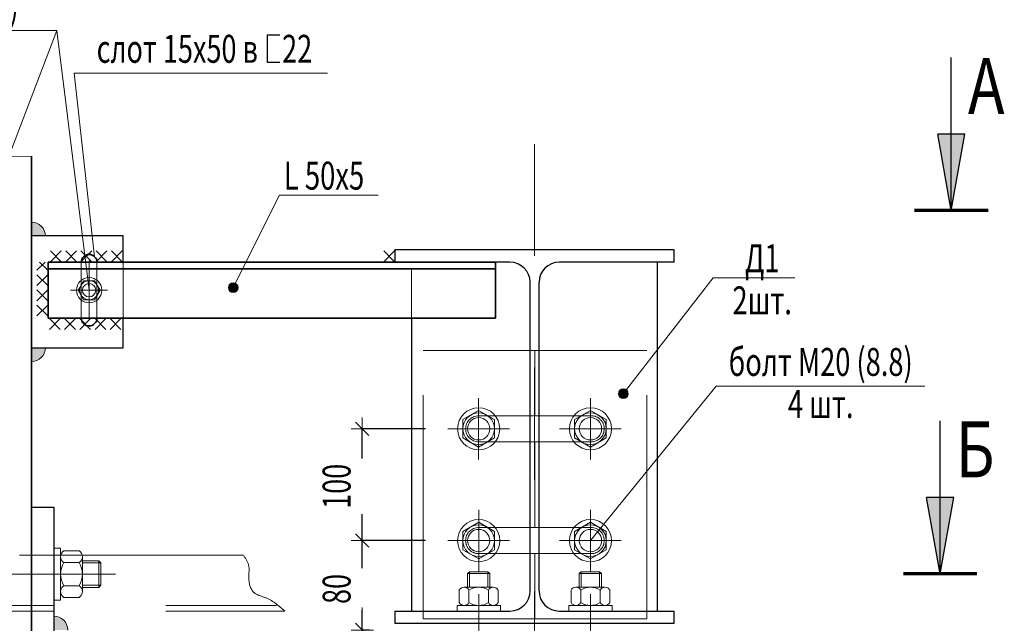
# Model space of a CAD drawing. Units: metres. Extents: x -36 to 668, y -497 to 13.
# Drawn here: x -27 to -26, y 5 to 6 of the extents above; entities that cross this region are included whole.
import ezdxf

# ---------------------------------------------------------------- set-up
doc = ezdxf.new("R2010")
doc.units = ezdxf.units.M
doc.header["$PDMODE"] = 65
for name, pattern in [('______2', [0.27, 0.2, -0.07]), ('______37', [0.1, 0.07, -0.01, 0.01, -0.01]), ('______38', [0.03, 0.02, -0.01]), ('______5', [1.1, 0.8, -0.1, 0.1, -0.1])]:
    doc.linetypes.add(name, pattern=pattern)
doc.layers.add('Standard', color=7, linetype='Continuous', lineweight=25)
doc.layers.add('Оси', color=40, linetype='______5', lineweight=18)
doc.styles.add('ARIAL', font='arial.ttf')
doc.dimstyles.new('__________32', dxfattribs={"dimtxt": 0.025, "dimasz": 0.02, "dimexe": 0, "dimexo": 0, "dimgap": 0.0125, "dimtad": 2, "dimdec": 0, "dimlfac": 1000, "dimrnd": 1, "dimzin": 12, "dimdsep": 46, "dimtxsty": 'ARIAL', "dimblk1": 'ALL_ML_STRICH', "dimblk2": 'ALL_ML_STRICH', "dimsah": 1, "dimcen": 0, "dimclrd": 7, "dimclre": 7, "dimclrt": 7, "dimadec": 0, "dimazin": 0, "dimtfac": 1, "dimtdec": 0, "dimtix": 1, "dimtmove": 2, "dimatfit": 3, "dimfxl": 0, "dimtzin": 0, "dimlwd": 0, "dimlwe": 13, "dimarcsym": 0})

# ---------------------------------------------------------------- blocks, each defined once
blk = doc.blocks.new('СЛОЖНЫЙ_ОБЪЕКТ_1293')
at = {"layer": 'Standard', "linetype": 'Continuous', "lineweight": 25, "true_color": 0x001014}
blk.add_hatch(color=168, dxfattribs=at).paths.add_polyline_path([(-25.79186, 5.33132), (-25.77966, 5.39967), (-25.80406, 5.39967)])
at = {"layer": 'Standard', "color": 180, "linetype": 'Continuous', "lineweight": 25}
for q in [(-25.79186, 5.46813), (-25.80406, 5.39967)]:
    blk.add_line((-25.79186, 5.33132), q, dxfattribs=at)
at = {"layer": 'Standard', "color": 180, "linetype": 'Continuous', "lineweight": 70}
blk.add_line((-25.75904, 5.33132), (-25.82467, 5.33132), dxfattribs=at)
at = {"layer": 'Standard', "color": 180, "linetype": 'Continuous', "lineweight": 25}
blk.add_lwpolyline([(-25.79186, 5.33132), (-25.77966, 5.39967), (-25.80406, 5.39967)], dxfattribs=at)
blk = doc.blocks.new('СЛОЖНЫЙ_ОБЪЕКТ_1297')
at = {"layer": 'Standard', "linetype": 'Continuous', "lineweight": 25, "true_color": 0x001014}
blk.add_hatch(color=168, dxfattribs=at).paths.add_polyline_path([(-25.80186, 5.00632), (-25.78966, 5.07467), (-25.81406, 5.07467)])
at = {"layer": 'Standard', "color": 180, "linetype": 'Continuous', "lineweight": 25}
for q in [(-25.80186, 5.14313), (-25.81406, 5.07467)]:
    blk.add_line((-25.80186, 5.00632), q, dxfattribs=at)
at = {"layer": 'Standard', "color": 180, "linetype": 'Continuous', "lineweight": 70}
blk.add_line((-25.76904, 5.00632), (-25.83467, 5.00632), dxfattribs=at)
at = {"layer": 'Standard', "color": 180, "linetype": 'Continuous', "lineweight": 25}
blk.add_lwpolyline([(-25.80186, 5.00632), (-25.78966, 5.07467), (-25.81406, 5.07467)], dxfattribs=at)
blk = doc.blocks.new('СЛОЖНЫЙ_ОБЪЕКТ_1298')
at = {"layer": 'Standard', "color": 7, "linetype": 'Continuous', "lineweight": 13}
for p, q in [((-26.22289, 5.00804), (-26.22468, 5.00646)), ((-26.20468, 5.00646), (-26.22468, 5.00646)), ((-26.22468, 4.99429), (-26.22468, 5.00646)), ((-26.22289, 5.00804), (-26.20634, 5.00804)), ((-26.22289, 5.00804), (-26.22289, 4.99429)), ((-26.20634, 5.00804), (-26.20468, 5.00646)), ((-26.20634, 5.00804), (-26.20634, 4.99429)), ((-26.20468, 4.99429), (-26.20468, 5.00646)), ((-26.20169, 4.99429), (-26.22767, 4.99429)), ((-26.232, 4.98054), (-26.232, 4.9918)), ((-26.22334, 4.9918), (-26.22334, 4.98054)), ((-26.20602, 4.9918), (-26.20602, 4.98054)), ((-26.19736, 4.9918), (-26.19736, 4.98054)), ((-26.23405, 4.97304), (-26.23405, 4.97804)), ((-26.1953, 4.97804), (-26.23405, 4.97804)), ((-26.1953, 4.97304), (-26.1953, 4.97804)), ((-26.1953, 4.97304), (-26.23405, 4.97304))]:
    blk.add_line(p, q, dxfattribs=at)
for centre, radius, start, end in [((-26.22767, 4.9893), 0.005, 30, 150), ((-26.21468, 4.97804), 0.01625, 57.7958, 122.20425), ((-26.20169, 4.9893), 0.005, 30, 150), ((-26.22767, 4.98304), 0.005, 210, 330), ((-26.21468, 4.9943), 0.01625, 237.79577, 302.20423), ((-26.20169, 4.98304), 0.005, 210, 330)]:
    blk.add_arc(centre, radius, start, end, dxfattribs=at)
blk = doc.blocks.new('СЛОЖНЫЙ_ОБЪЕКТ_1299')
at = {"layer": 'Standard', "color": 7, "linetype": 'Continuous', "lineweight": 13}
for p, q in [((-26.12302, 5.00805), (-26.12468, 5.00647)), ((-26.12468, 5.00647), (-26.10468, 5.00647)), ((-26.12468, 4.9943), (-26.12468, 5.00647)), ((-26.10647, 5.00805), (-26.12302, 5.00805)), ((-26.12302, 5.00805), (-26.12302, 4.9943)), ((-26.10647, 5.00805), (-26.10468, 5.00647)), ((-26.10647, 5.00805), (-26.10647, 4.9943)), ((-26.10468, 4.9943), (-26.10468, 5.00647)), ((-26.12767, 4.9943), (-26.10169, 4.9943)), ((-26.132, 4.9918), (-26.132, 4.98055)), ((-26.12334, 4.9918), (-26.12334, 4.98055)), ((-26.10602, 4.9918), (-26.10602, 4.98055)), ((-26.09736, 4.98055), (-26.09736, 4.9918)), ((-26.13405, 4.97804), (-26.0953, 4.97805)), ((-26.13405, 4.97304), (-26.13405, 4.97804)), ((-26.0953, 4.97305), (-26.0953, 4.97805)), ((-26.13405, 4.97304), (-26.0953, 4.97305))]:
    blk.add_line(p, q, dxfattribs=at)
for centre, radius, start, end in [((-26.12767, 4.9893), 0.005, 30.00291, 150.00291), ((-26.11468, 4.97805), 0.01625, 57.79866, 122.20711), ((-26.10169, 4.9893), 0.005, 30.00291, 150.00291), ((-26.12767, 4.98305), 0.005, 210.00291, 330.00291), ((-26.11468, 4.9943), 0.01625, 237.79868, 302.20714), ((-26.10169, 4.98305), 0.005, 210.00291, 330.00291)]:
    blk.add_arc(centre, radius, start, end, dxfattribs=at)
blk = doc.blocks.new('СЛОЖНЫЙ_ОБЪЕКТ_1300')
at = {"layer": 'Standard', "color": 7, "linetype": 'Continuous', "lineweight": 13}
for p, q in [((-26.11468, 5.06359), (-26.11468, 5.0085)), ((-26.14223, 5.03604), (-26.08713, 5.03604))]:
    blk.add_line(p, q, dxfattribs=at)
at = {"layer": 'Standard', "color": 7, "linetype": 'Continuous', "lineweight": 18}
for p, q in [((-26.12883, 5.04421), (-26.11468, 5.05239)), ((-26.11468, 5.05239), (-26.10052, 5.04421)), ((-26.12883, 5.02787), (-26.12883, 5.04421)), ((-26.10052, 5.04421), (-26.10052, 5.02787)), ((-26.11468, 5.0197), (-26.12883, 5.02787)), ((-26.10052, 5.02787), (-26.11468, 5.0197))]:
    blk.add_line(p, q, dxfattribs=at)
at = {"layer": 'Standard', "color": 7, "linetype": 'Continuous', "lineweight": 13}
blk.add_circle((-26.11468, 5.03604), 0.01887, dxfattribs=at)
at = {"layer": 'Standard', "color": 7, "linetype": 'Continuous', "lineweight": 18}
for radius in [0.01415, 0.01]:
    blk.add_circle((-26.11468, 5.03604), radius, dxfattribs=at)
blk = doc.blocks.new('СЛОЖНЫЙ_ОБЪЕКТ_1301')
at = {"layer": 'Standard', "color": 7, "linetype": 'Continuous', "lineweight": 13}
for p, q in [((-26.11468, 5.16359), (-26.11468, 5.1085)), ((-26.14223, 5.13604), (-26.08713, 5.13604))]:
    blk.add_line(p, q, dxfattribs=at)
at = {"layer": 'Standard', "color": 7, "linetype": 'Continuous', "lineweight": 18}
for p, q in [((-26.12883, 5.14421), (-26.11468, 5.15239)), ((-26.12883, 5.12787), (-26.12883, 5.14421)), ((-26.11468, 5.15239), (-26.10052, 5.14421)), ((-26.10052, 5.14421), (-26.10052, 5.12787)), ((-26.11468, 5.1197), (-26.12883, 5.12787)), ((-26.10052, 5.12787), (-26.11468, 5.1197))]:
    blk.add_line(p, q, dxfattribs=at)
at = {"layer": 'Standard', "color": 7, "linetype": 'Continuous', "lineweight": 13}
blk.add_circle((-26.11468, 5.13604), 0.01887, dxfattribs=at)
at = {"layer": 'Standard', "color": 7, "linetype": 'Continuous', "lineweight": 18}
for radius in [0.01415, 0.01]:
    blk.add_circle((-26.11468, 5.13604), radius, dxfattribs=at)
blk = doc.blocks.new('СЛОЖНЫЙ_ОБЪЕКТ_1302')
at = {"layer": 'Standard', "color": 7, "linetype": 'Continuous', "lineweight": 13}
for p, q in [((-26.21468, 5.06359), (-26.21468, 5.00849)), ((-26.18714, 5.03604), (-26.24223, 5.03604))]:
    blk.add_line(p, q, dxfattribs=at)
at = {"layer": 'Standard', "color": 7, "linetype": 'Continuous', "lineweight": 18}
for p, q in [((-26.21468, 5.05238), (-26.22884, 5.04421)), ((-26.20053, 5.04421), (-26.21468, 5.05238)), ((-26.22884, 5.04421), (-26.22884, 5.02787)), ((-26.20053, 5.02787), (-26.20053, 5.04421)), ((-26.22884, 5.02787), (-26.21468, 5.0197)), ((-26.21468, 5.0197), (-26.20053, 5.02787))]:
    blk.add_line(p, q, dxfattribs=at)
at = {"layer": 'Standard', "color": 7, "linetype": 'Continuous', "lineweight": 13}
blk.add_circle((-26.21468, 5.03604), 0.01887, dxfattribs=at)
at = {"layer": 'Standard', "color": 7, "linetype": 'Continuous', "lineweight": 18}
for radius in [0.01415, 0.01]:
    blk.add_circle((-26.21468, 5.03604), radius, dxfattribs=at)
blk = doc.blocks.new('СЛОЖНЫЙ_ОБЪЕКТ_1303')
at = {"layer": 'Standard', "color": 7, "linetype": 'Continuous', "lineweight": 13}
for p, q in [((-26.21469, 5.16359), (-26.21469, 5.10849)), ((-26.18714, 5.13604), (-26.24224, 5.13604))]:
    blk.add_line(p, q, dxfattribs=at)
at = {"layer": 'Standard', "color": 7, "linetype": 'Continuous', "lineweight": 18}
for p, q in [((-26.21469, 5.15238), (-26.22884, 5.14421)), ((-26.22884, 5.14421), (-26.22884, 5.12787)), ((-26.20053, 5.14421), (-26.21469, 5.15238)), ((-26.20053, 5.12787), (-26.20053, 5.14421)), ((-26.22884, 5.12787), (-26.21469, 5.1197)), ((-26.21469, 5.1197), (-26.20053, 5.12787))]:
    blk.add_line(p, q, dxfattribs=at)
at = {"layer": 'Standard', "color": 7, "linetype": 'Continuous', "lineweight": 13}
blk.add_circle((-26.21469, 5.13604), 0.01887, dxfattribs=at)
at = {"layer": 'Standard', "color": 7, "linetype": 'Continuous', "lineweight": 18}
for radius in [0.01415, 0.01]:
    blk.add_circle((-26.21469, 5.13604), radius, dxfattribs=at)
blk = doc.blocks.new('СЛОЖНЫЙ_ОБЪЕКТ_1304')
at = {"layer": 'Standard', "color": 7, "linetype": 'Continuous', "lineweight": 13}
blk.add_lwpolyline([(-25.81548, 5.17418), (-26.00217, 5.17418), (-26.11468, 5.03604)], dxfattribs=at)
at = {"layer": 'Standard', "color": 7, "linetype": 'Continuous', "lineweight": 13, "insert": (-25.9087, 5.20835), "char_height": 0.025, "width": 0.1770935, "attachment_point": 2, "line_spacing_factor": 0.903614, "style": 'ARIAL'}
blk.add_mtext('{\\fArial|i0|b0;\\H0.025000;\\W0.714286;\\C7;болт М20 (8.8)}\\P{\\fArial|i0|b0;\\H0.025000;\\W0.714286;\\C7;4 шт.}\\P', dxfattribs=at)
blk = doc.blocks.new('СЛОЖНЫЙ_ОБЪЕКТ_1305')
at = {"layer": 'Standard', "color": 132, "linetype": 'Continuous', "lineweight": 25, "true_color": 0x00b3b3}
for p, q in [((-26.03966, 5.29604), (-26.28966, 5.29604)), ((-26.28966, 5.29604), (-26.28966, 5.28504)), ((-26.03966, 5.28504), (-26.03966, 5.29604)), ((-26.18666, 5.28504), (-26.28966, 5.28504)), ((-26.03966, 5.28504), (-26.14266, 5.28504)), ((-26.16866, 4.99104), (-26.16866, 5.26704)), ((-26.16066, 4.99104), (-26.16066, 5.26704)), ((-26.28966, 4.97304), (-26.28966, 4.96204)), ((-26.28966, 4.97304), (-26.18666, 4.97304)), ((-26.14266, 4.97304), (-26.03966, 4.97304)), ((-26.03966, 4.96204), (-26.03966, 4.97304)), ((-26.28966, 4.96204), (-26.03966, 4.96204))]:
    blk.add_line(p, q, dxfattribs=at)
for centre, start, end in [((-26.18666, 5.26704), 0, 90), ((-26.14266, 5.26704), 90, 180), ((-26.18666, 4.99104), 270, 0), ((-26.14266, 4.99104), 180, 270)]:
    blk.add_arc(centre, 0.018, start, end, dxfattribs=at)
blk = doc.blocks.new('ЭЛЕМЕНТ_УЗОРА_151')
at = {"layer": 'Standard', "color": 7, "linetype": 'Continuous', "lineweight": 13}
for p, q in [((-26.29966, 5.28545), (-26.29006, 5.29524)), ((-26.29006, 5.28545), (-26.29966, 5.29524))]:
    blk.add_line(p, q, dxfattribs=at)
blk = doc.blocks.new('ЭЛЕМЕНТ_УЗОРА_152')
at = {"layer": 'Standard', "color": 7, "linetype": 'Continuous', "lineweight": 13}
for p, q in [((-26.59766, 5.28545), (-26.58806, 5.29524)), ((-26.58806, 5.28545), (-26.59766, 5.29524)), ((-26.58406, 5.28545), (-26.57446, 5.29524)), ((-26.57446, 5.28545), (-26.58406, 5.29524)), ((-26.57046, 5.28545), (-26.56086, 5.29524)), ((-26.56086, 5.28545), (-26.57046, 5.29524)), ((-26.55686, 5.28545), (-26.54726, 5.29524)), ((-26.54726, 5.28545), (-26.55686, 5.29524)), ((-26.54326, 5.28545), (-26.53366, 5.29524)), ((-26.53366, 5.28545), (-26.54326, 5.29524))]:
    blk.add_line(p, q, dxfattribs=at)
blk = doc.blocks.new('ЭЛЕМЕНТ_УЗОРА_153')
at = {"layer": 'Standard', "color": 7, "linetype": 'Continuous', "lineweight": 13}
for p, q in [((-26.60251, 5.28504), (-26.60986, 5.27784)), ((-26.60006, 5.27784), (-26.60741, 5.28504)), ((-26.60006, 5.26424), (-26.60986, 5.27384)), ((-26.60006, 5.27384), (-26.60986, 5.26424)), ((-26.60006, 5.25064), (-26.60986, 5.26024)), ((-26.60006, 5.26024), (-26.60986, 5.25064)), ((-26.60006, 5.23704), (-26.60986, 5.24664)), ((-26.60006, 5.24664), (-26.60986, 5.23704))]:
    blk.add_line(p, q, dxfattribs=at)
blk = doc.blocks.new('ЭЛЕМЕНТ_УЗОРА_154')
at = {"layer": 'Standard', "color": 7, "linetype": 'Continuous', "lineweight": 13}
for p, q in [((-26.58906, 5.23464), (-26.59866, 5.22485)), ((-26.59866, 5.23464), (-26.58906, 5.22485)), ((-26.57546, 5.23464), (-26.58506, 5.22485)), ((-26.58506, 5.23464), (-26.57546, 5.22485)), ((-26.56186, 5.23464), (-26.57146, 5.22485)), ((-26.57146, 5.23464), (-26.56186, 5.22485)), ((-26.54826, 5.23464), (-26.55786, 5.22485)), ((-26.55786, 5.23464), (-26.54826, 5.22485)), ((-26.53466, 5.23464), (-26.54426, 5.22485)), ((-26.54426, 5.23464), (-26.53466, 5.22485))]:
    blk.add_line(p, q, dxfattribs=at)
blk = doc.blocks.new('СЛОЖНЫЙ_ОБЪЕКТ_1306')
at = {"layer": 'Standard', "linetype": 'Continuous', "lineweight": 13, "true_color": 0x000000}
blk.add_hatch(color=18, dxfattribs=at).paths.add_polyline_path([(-26.61466, 5.30854), (-26.61466, 5.32089), (-26.61251, 5.32071), (-26.61043, 5.32015), (-26.60848, 5.31924), (-26.60672, 5.318), (-26.6052, 5.31648), (-26.60396, 5.31472), (-26.60305, 5.31277), (-26.6025, 5.31069), (-26.60231, 5.30854)], flags=16)
at = {"layer": 'Standard', "color": 7, "linetype": 'Continuous', "lineweight": 13}
blk.add_arc((-26.61466, 5.30854), 0.01235, 0, 90, dxfattribs=at)
blk = doc.blocks.new('СЛОЖНЫЙ_ОБЪЕКТ_1307')
at = {"layer": 'Standard', "linetype": 'Continuous', "lineweight": 13, "true_color": 0x000000}
blk.add_hatch(color=18, dxfattribs=at).paths.add_polyline_path([(-26.61466, 5.20854), (-26.61466, 5.19619), (-26.61251, 5.19638), (-26.61043, 5.19694), (-26.60848, 5.19785), (-26.60672, 5.19908), (-26.6052, 5.2006), (-26.60396, 5.20237), (-26.60305, 5.20432), (-26.6025, 5.2064), (-26.60231, 5.20854)])
at = {"layer": 'Standard', "color": 7, "linetype": 'Continuous', "lineweight": 13}
blk.add_arc((-26.61466, 5.20854), 0.01235, 270, 0, dxfattribs=at)
blk = doc.blocks.new('СЛОЖНЫЙ_ОБЪЕКТ_1308')
at = {"layer": 'Standard', "color": 7, "linetype": 'Continuous', "lineweight": 13}
for p, q in [((-26.56316, 5.28658), (-26.56316, 5.23351)), ((-26.551, 5.26004), (-26.57606, 5.26004))]:
    blk.add_line(p, q, dxfattribs=at)
blk = doc.blocks.new('СЛОЖНЫЙ_ОБЪЕКТ_1309')
at = {"layer": 'Standard', "color": 7, "linetype": 'Continuous', "lineweight": 13}
for p, q in [((-26.56316, 5.24351), (-26.56316, 5.27657)), ((-26.57969, 5.26004), (-26.54663, 5.26004))]:
    blk.add_line(p, q, dxfattribs=at)
at = {"layer": 'Standard', "color": 7, "linetype": 'Continuous', "lineweight": 18}
for p, q in [((-26.57296, 5.26004), (-26.56806, 5.26854)), ((-26.56806, 5.26854), (-26.55826, 5.26854)), ((-26.55826, 5.26854), (-26.55335, 5.26004)), ((-26.56806, 5.25155), (-26.57296, 5.26004)), ((-26.55335, 5.26004), (-26.55826, 5.25155)), ((-26.55826, 5.25155), (-26.56806, 5.25155))]:
    blk.add_line(p, q, dxfattribs=at)
at = {"layer": 'Standard', "color": 7, "linetype": 'Continuous', "lineweight": 13}
blk.add_circle((-26.56316, 5.26004), 0.01132, dxfattribs=at)
at = {"layer": 'Standard', "color": 7, "linetype": 'Continuous', "lineweight": 18}
for radius in [0.00849, 0.006]:
    blk.add_circle((-26.56316, 5.26004), radius, dxfattribs=at)
blk = doc.blocks.new('СЛОЖНЫЙ_ОБЪЕКТ_1310')
at = {"layer": 'Standard', "color": 7, "linetype": '______2', "lineweight": 13}
for p, q in [((-26.57016, 5.23504), (-26.57016, 5.28504)), ((-26.55616, 5.23504), (-26.55616, 5.28504))]:
    blk.add_line(p, q, dxfattribs=at)
at = {"layer": 'Standard', "color": 7, "linetype": 'Continuous', "lineweight": 35}
for centre, start, end in [((-26.56316, 5.28504), 90, 180), ((-26.56316, 5.28504), 0, 90), ((-26.56316, 5.23504), 180, 270), ((-26.56316, 5.23504), 270, 0)]:
    blk.add_arc(centre, 0.007, start, end, dxfattribs=at)
blk = doc.blocks.new('ALL_ML_STRICH')
at = {"color": 0, "linetype": 'ByBlock', "lineweight": -2}
for p, q in [((0, -0.5), (0, 0.5)), ((-1, 0), (0.5, 0)), ((-0.3, -0.3), (0.3, 0.3))]:
    blk.add_line(p, q, dxfattribs=at)
blk = doc.blocks.new('*D778')
at = {"layer": 'DEFPOINTS', "color": 7, "linetype": 'Continuous', "lineweight": 13, "transparency": 16777216}
for p in [(-26.24223, 5.03604), (-26.31884, 4.95604), (-26.29224, 4.95604)]:
    blk.add_point(p, dxfattribs=at)
at = {"layer": 'Standard', "color": 7, "linetype": 'Continuous', "lineweight": -2, "transparency": 16777216}
for p, q in [((-26.26223, 5.03604), (-26.31885, 5.03604)), ((-26.31885, 5.01151), (-26.31885, 5.03604)), ((-26.31884, 4.95604), (-26.31884, 4.97401)), ((-26.31224, 4.95604), (-26.31884, 4.95604))]:
    blk.add_line(p, q, dxfattribs=at)
at = {"layer": 'Standard', "color": 7, "linetype": 'Continuous', "lineweight": 13, "transparency": 16777216, "xscale": 0.02, "yscale": 0.02, "zscale": 0.02}
for p, rotation in [((-26.31885, 5.03604), 90.00291206245598), ((-26.31884, 4.95604), 270.002912062456)]:
    blk.add_blockref('ALL_ML_STRICH', p, dxfattribs=dict(at, rotation=rotation))
at = {"layer": 'Standard', "color": 7, "linetype": 'Continuous', "lineweight": 13, "transparency": 16777216, "insert": (-26.34177, 4.99276), "char_height": 0.025, "width": 0.0357143, "attachment_point": 5, "rotation": 90.00291, "style": 'ARIAL'}
blk.add_mtext('\\W0.71;\\A1;{80}', dxfattribs=at)
blk = doc.blocks.new('*D779')
at = {"layer": 'DEFPOINTS', "color": 7, "linetype": 'Continuous', "lineweight": 13, "transparency": 16777216}
for p in [(-26.24224, 5.13604), (-26.31885, 5.03604), (-26.24223, 5.03604)]:
    blk.add_point(p, dxfattribs=at)
at = {"layer": 'Standard', "color": 7, "linetype": 'Continuous', "lineweight": -2, "transparency": 16777216}
for p, q in [((-26.26224, 5.13604), (-26.31885, 5.13604)), ((-26.31885, 5.10957), (-26.31885, 5.13604)), ((-26.31885, 5.03604), (-26.31885, 5.05957)), ((-26.26223, 5.03604), (-26.31885, 5.03604))]:
    blk.add_line(p, q, dxfattribs=at)
at = {"layer": 'Standard', "color": 7, "linetype": 'Continuous', "lineweight": 13, "transparency": 16777216, "xscale": 0.02, "yscale": 0.02, "zscale": 0.02}
for p, rotation in [((-26.31885, 5.13604), 90.00291206245598), ((-26.31885, 5.03604), 270.002912062456)]:
    blk.add_blockref('ALL_ML_STRICH', p, dxfattribs=dict(at, rotation=rotation))
at = {"layer": 'Standard', "color": 7, "linetype": 'Continuous', "lineweight": 13, "transparency": 16777216, "insert": (-26.34178, 5.08457), "char_height": 0.025, "width": 0.0535714, "attachment_point": 5, "rotation": 90.00291, "style": 'ARIAL'}
blk.add_mtext('\\W0.71;\\A1;{100}', dxfattribs=at)
blk = doc.blocks.new('СЛОЖНЫЙ_ОБЪЕКТ_1316')
at = {"layer": 'Standard', "color": 7, "linetype": 'Continuous', "lineweight": 13}
for p, q in [((-26.59466, 5.02929), (-26.58866, 5.02929)), ((-26.59466, 5.02929), (-26.59466, 4.98279)), ((-26.58866, 5.02929), (-26.58866, 4.98279)), ((-26.57216, 5.02683), (-26.58566, 5.02683)), ((-26.56916, 5.02163), (-26.56916, 4.99045)), ((-26.57216, 5.01644), (-26.58566, 5.01644)), ((-26.56916, 5.01804), (-26.55455, 5.01804)), ((-26.55266, 5.01605), (-26.56916, 5.01605)), ((-26.55266, 5.01605), (-26.55455, 5.01804)), ((-26.55455, 5.01804), (-26.55455, 4.99404)), ((-26.55266, 4.99619), (-26.55266, 5.01605)), ((-26.57216, 4.99565), (-26.58566, 4.99565)), ((-26.55266, 4.99619), (-26.56916, 4.99619)), ((-26.55266, 4.99619), (-26.55455, 4.99404)), ((-26.56916, 4.99404), (-26.55455, 4.99404)), ((-26.59466, 4.98279), (-26.58866, 4.98279)), ((-26.58566, 4.98526), (-26.57216, 4.98526))]:
    blk.add_line(p, q, dxfattribs=at)
for centre, radius, start, end in [((-26.58266, 5.02163), 0.006, 120, 240), ((-26.57516, 5.02163), 0.006, 300, 60), ((-26.56916, 5.00604), 0.0195, 147.79577, 212.20423), ((-26.58866, 5.00604), 0.0195, 327.79575, 32.2042), ((-26.58266, 4.99045), 0.006, 120, 240), ((-26.57516, 4.99045), 0.006, 300, 60)]:
    blk.add_arc(centre, radius, start, end, dxfattribs=at)
blk = doc.blocks.new('СЛОЖНЫЙ_ОБЪЕКТ_1322')
at = {"layer": 'Standard', "color": 7, "linetype": 'Continuous', "lineweight": 13}
blk.add_lwpolyline([(-26.80167, 5.49239), (-26.59197, 5.49238), (-26.56316, 5.26004)], dxfattribs=at)
at = {"layer": 'Standard', "color": 7, "linetype": 'Continuous', "lineweight": 13, "insert": (-26.70845, 5.52655), "char_height": 0.025, "width": 0.1770209, "attachment_point": 2, "rotation": 359.99637, "line_spacing_factor": 0.903614, "style": 'ARIAL'}
blk.add_mtext('{\\fArial|i0|b0;\\H0.025000;\\W0.714286;\\C7;болт М12 (4.6)}\\P{\\fArial|i0|b0;\\H0.025000;\\W0.714286;\\C7;монтажный}\\P', dxfattribs=at)
blk = doc.blocks.new('СЛОЖНЫЙ_ОБЪЕКТ_1323')
at = {"layer": 'Standard', "linetype": 'Continuous', "lineweight": 13, "true_color": 0x000000}
blk.add_hatch(color=18, dxfattribs=at).paths.add_polyline_path([(-26.4314, 5.26557), (-26.43148, 5.26564), (-26.4321, 5.26608), (-26.43279, 5.2664), (-26.43352, 5.26659), (-26.43427, 5.26666), (-26.43502, 5.26659), (-26.43576, 5.2664), (-26.43644, 5.26608), (-26.43706, 5.26564), (-26.43759, 5.26511), (-26.43803, 5.26449), (-26.43835, 5.2638), (-26.43854, 5.26307), (-26.43861, 5.26232), (-26.43854, 5.26157), (-26.43835, 5.26084), (-26.43803, 5.26015), (-26.43759, 5.25953), (-26.43706, 5.259), (-26.43644, 5.25856), (-26.43576, 5.25824), (-26.43502, 5.25805), (-26.43427, 5.25798), (-26.43352, 5.25805), (-26.43279, 5.25824), (-26.4321, 5.25856), (-26.43148, 5.259), (-26.43095, 5.25953), (-26.43051, 5.26015), (-26.43019, 5.26084), (-26.43, 5.26157), (-26.42993, 5.26232), (-26.43, 5.26307), (-26.43019, 5.2638), (-26.43051, 5.26449), (-26.43095, 5.26511)])
at = {"layer": 'Standard', "color": 7, "linetype": 'Continuous', "lineweight": 13}
blk.add_lwpolyline([(-26.3047, 5.34497), (-26.39291, 5.34497), (-26.43427, 5.26232)], dxfattribs=at)
blk.add_circle((-26.43427, 5.26232), 0.00434, dxfattribs=at)
at = {"layer": 'Standard', "color": 7, "linetype": 'Continuous', "lineweight": 25, "insert": (-26.35304, 5.3625), "char_height": 0.025, "width": 0.084251, "attachment_point": 5, "style": 'ARIAL'}
blk.add_mtext('\\W0.72;L\\~50x5', dxfattribs=at)
blk = doc.blocks.new('СЛОЖНЫЙ_ОБЪЕКТ_1324')
at = {"layer": 'Standard', "color": 7, "linetype": 'Continuous', "lineweight": 13}
blk.add_lwpolyline([(-26.34979, 5.4543), (-26.57649, 5.45429), (-26.55821, 5.28999)], dxfattribs=at)
at = {"layer": 'Standard', "color": 7, "linetype": 'Continuous', "lineweight": 25, "insert": (-26.46002, 5.47596), "char_height": 0.025, "width": 0.212155, "attachment_point": 5, "rotation": 0.00363, "style": 'ARIAL'}
blk.add_mtext('\\W0.71;слот\\~15х50\\~в\\~\\~\\~\\~22', dxfattribs=at)
blk = doc.blocks.new('СЛОЖНЫЙ_ОБЪЕКТ_1326')
at = {"layer": 'Standard', "linetype": 'Continuous', "lineweight": 13, "true_color": 0x000000}
blk.add_hatch(color=18, dxfattribs=at).paths.add_polyline_path([(-26.59466, 4.95604), (-26.58231, 4.95604), (-26.5825, 4.95819), (-26.58305, 4.96027), (-26.58396, 4.96222), (-26.5852, 4.96398), (-26.58672, 4.9655), (-26.58848, 4.96674), (-26.59043, 4.96765), (-26.59251, 4.96821), (-26.59466, 4.96839)])
at = {"layer": 'Standard', "color": 7, "linetype": 'Continuous', "lineweight": 13}
blk.add_arc((-26.59466, 4.95604), 0.01235, 359.99723, 89.99723, dxfattribs=at)
blk = doc.blocks.new('СЛОЖНЫЙ_ОБЪЕКТ_1333')
at = {"layer": 'Оси', "color": 7, "linetype": '______2', "lineweight": 13}
for p, q in [((-26.87428, 4.88941), (-26.87391, 4.97304)), ((-26.87391, 4.97304), (-26.65393, 4.97304)), ((-26.85344, 4.96783), (-26.67445, 4.96784)), ((-26.65393, 4.97304), (-26.65393, 4.88941)), ((-26.86425, 4.89499), (-26.86398, 4.95808)), ((-26.66399, 4.95808), (-26.6639, 4.89499)), ((-26.87028, 4.88941), (-26.87428, 4.88941)), ((-26.65393, 4.88941), (-26.65793, 4.88941))]:
    blk.add_line(p, q, dxfattribs=at)
for centre, major_axis, start_param, end_param in [((-26.85348, 4.95808), (-0.0105, -0.00029), 4.682704, 6.253501), ((-26.67449, 4.95808), (-0.0105, -0.00029), 3.111908, 4.682704), ((-26.87025, 4.89499), (-0.006, -0.00017), 1.541112, 3.111908), ((-26.6579, 4.89499), (-0.006, -0.00017), 6.253501, 7.824297)]:
    blk.add_ellipse(centre, major_axis=major_axis, ratio=0.92911, start_param=start_param, end_param=end_param, dxfattribs=at)
blk = doc.blocks.new('СЛОЖНЫЙ_ОБЪЕКТ_1334')
at = {"layer": 'Оси', "color": 7, "linetype": '______2', "lineweight": 13}
for p, q in [((-26.84987, 4.96783), (-26.84987, 4.96183)), ((-26.67945, 4.96783), (-26.84987, 4.96783)), ((-26.67945, 4.96183), (-26.67945, 4.96783)), ((-26.84987, 4.96183), (-26.67945, 4.96183))]:
    blk.add_line(p, q, dxfattribs=at)
blk = doc.blocks.new('СЛОЖНЫЙ_ОБЪЕКТ_1335')
at = {"layer": 'Оси', "color": 7, "linetype": '______2', "lineweight": 13}
for p, q in [((-26.42537, 5.02304), (-26.79466, 5.02304)), ((-26.79466, 5.02304), (-26.79466, 4.97304)), ((-26.79466, 4.97804), (-26.39553, 4.97804)), ((-26.79466, 4.97304), (-26.38807, 4.97304))]:
    blk.add_line(p, q, dxfattribs=at)
blk = doc.blocks.new('СЛОЖНЫЙ_ОБЪЕКТ_1332')
at = {"layer": 'Оси', "color": 7, "linetype": '______2', "lineweight": 13, "start_tangent": (0.618337, -0.785913), "end_tangent": (0.774963, -0.632006)}
blk.add_spline([(-26.42537, 5.02304), (-26.42035, 5.01355), (-26.42035, 5.00355), (-26.41574, 4.98963), (-26.40473, 4.98469), (-26.38807, 4.97304)], degree=3, dxfattribs=at)
at = {"layer": 'Standard', "color": 7, "linetype": 'Continuous', "lineweight": 25}
blk.add_blockref('СЛОЖНЫЙ_ОБЪЕКТ_1333', (0, 0), dxfattribs=at)
at = {"layer": 'Оси', "color": 7, "linetype": '______2', "lineweight": 13}
for name in ['СЛОЖНЫЙ_ОБЪЕКТ_1335', 'СЛОЖНЫЙ_ОБЪЕКТ_1334']:
    blk.add_blockref(name, (0, 0), dxfattribs=at)
blk = doc.blocks.new('СЛОЖНЫЙ_ОБЪЕКТ_1338')
at = {"layer": 'Оси', "color": 7, "linetype": '______2', "lineweight": 13}
for p, q in [((-26.06438, 5.20602), (-26.16435, 5.20602)), ((-26.16435, 5.20602), (-26.16434, 5.1477)), ((-26.06437, 4.96602), (-26.06438, 5.20602)), ((-26.16434, 5.1477), (-26.11401, 5.1477)), ((-26.16434, 5.12437), (-26.11401, 5.12436)), ((-26.16434, 5.12437), (-26.16434, 5.04771)), ((-26.16434, 5.04771), (-26.11401, 5.04771)), ((-26.16434, 5.02437), (-26.11401, 5.02437)), ((-26.16434, 5.02437), (-26.16434, 4.96602)), ((-26.16434, 4.96602), (-26.06437, 4.96602))]:
    blk.add_line(p, q, dxfattribs=at)
for centre, start, end in [((-26.11401, 5.13603), 359.99814, 89.99814), ((-26.11401, 5.13603), 269.99814, 359.99814), ((-26.11401, 5.03604), 0.00186, 90.00186), ((-26.11401, 5.03604), 270.00186, 0.00186)]:
    blk.add_arc(centre, 0.01167, start, end, dxfattribs=at)
blk = doc.blocks.new('СЛОЖНЫЙ_ОБЪЕКТ_1339')
at = {"layer": 'Оси', "color": 7, "linetype": '______2', "lineweight": 13}
for p, q in [((-26.26431, 5.20601), (-26.16435, 5.20602)), ((-26.26431, 4.96602), (-26.26431, 5.20601)), ((-26.16435, 5.20602), (-26.16435, 5.1477)), ((-26.16435, 5.1477), (-26.21468, 5.1477)), ((-26.16435, 5.12437), (-26.21468, 5.12436)), ((-26.16435, 5.12437), (-26.16434, 5.04771)), ((-26.16434, 5.04771), (-26.21468, 5.04771)), ((-26.16434, 5.02437), (-26.21468, 5.02437)), ((-26.16434, 5.02437), (-26.16434, 4.96602)), ((-26.16434, 4.96602), (-26.26431, 4.96602))]:
    blk.add_line(p, q, dxfattribs=at)
for centre, start, end in [((-26.21468, 5.13603), 90.00478, 180.00478), ((-26.21468, 5.13603), 180.00478, 270.00478), ((-26.21468, 5.03604), 90.00105, 180.00105), ((-26.21468, 5.03604), 180.00105, 270.00105)]:
    blk.add_arc(centre, 0.01167, start, end, dxfattribs=at)
blk = doc.blocks.new('СЛОЖНЫЙ_ОБЪЕКТ_1340')
at = {"layer": 'Standard', "linetype": 'Continuous', "lineweight": 13, "true_color": 0x000000}
blk.add_hatch(color=18, dxfattribs=at).paths.add_polyline_path([(-26.08241, 5.17065), (-26.08249, 5.17073), (-26.08311, 5.17116), (-26.0838, 5.17148), (-26.08453, 5.17168), (-26.08528, 5.17174), (-26.08604, 5.17168), (-26.08677, 5.17148), (-26.08745, 5.17116), (-26.08807, 5.17073), (-26.08861, 5.17019), (-26.08904, 5.16957), (-26.08936, 5.16889), (-26.08956, 5.16816), (-26.08962, 5.1674), (-26.08956, 5.16665), (-26.08936, 5.16592), (-26.08904, 5.16523), (-26.08861, 5.16461), (-26.08807, 5.16408), (-26.08745, 5.16364), (-26.08677, 5.16333), (-26.08604, 5.16313), (-26.08528, 5.16306), (-26.08453, 5.16313), (-26.0838, 5.16333), (-26.08311, 5.16364), (-26.08249, 5.16408), (-26.08196, 5.16461), (-26.08153, 5.16523), (-26.08121, 5.16592), (-26.08101, 5.16665), (-26.08094, 5.1674), (-26.08101, 5.16816), (-26.08121, 5.16889), (-26.08153, 5.16957), (-26.08196, 5.17019)])
at = {"layer": 'Standard', "color": 7, "linetype": 'Continuous', "lineweight": 13}
blk.add_lwpolyline([(-25.93172, 5.27105), (-26.00492, 5.27105), (-26.08528, 5.1674)], dxfattribs=at)
blk.add_circle((-26.08528, 5.1674), 0.00434, dxfattribs=at)
at = {"layer": 'Standard', "color": 7, "linetype": 'Continuous', "lineweight": 13, "insert": (-25.96105, 5.30109), "char_height": 0.025, "width": 0.0606196, "attachment_point": 2, "line_spacing_factor": 0.903614, "style": 'ARIAL'}
blk.add_mtext('{\\fArial|i0|b0;\\H0.025000;\\W0.714286;\\C7;Д1}\\P{\\fArial|i0|b0;\\H0.025000;\\W0.714286;\\C7;2шт.}\\P', dxfattribs=at)
blk = doc.blocks.new('СЛОЖНЫЙ_ОБЪЕКТ_1401')
at = {"layer": 'Standard', "color": 7, "linetype": 'Continuous', "lineweight": 25}
for p, q in [((-26.40364, 5.46361), (-26.40364, 5.48861)), ((-26.40364, 5.48861), (-26.39264, 5.48861)), ((-26.39264, 5.46361), (-26.40364, 5.46361))]:
    blk.add_line(p, q, dxfattribs=at)

msp = doc.modelspace()

# ---------------------------------------------------------------- linework, layer by layer
at = {"layer": 'Standard', "color": 7, "linetype": '______37', "lineweight": 13}
msp.add_line((-26.16469, 5.39078), (-26.16466, 4.2721), dxfattribs=at)
at = {"layer": 'Standard', "color": 7, "linetype": 'Continuous', "lineweight": 25}
for p, q in [((-26.61466, 5.30854), (-26.61466, 5.20854)), ((-26.53266, 5.30854), (-26.61466, 5.30854)), ((-26.53266, 5.28504), (-26.53266, 5.30854)), ((-26.05468, 4.97304), (-26.05469, 5.28504)), ((-26.53266, 5.20854), (-26.53266, 5.23504)), ((-26.27468, 5.23504), (-26.27468, 4.97304)), ((-26.61466, 5.20854), (-26.53266, 5.20854)), ((-26.61466, 5.06604), (-26.59466, 5.06604)), ((-26.61464, 4.47402), (-26.61466, 5.06604)), ((-26.59466, 5.06604), (-26.59464, 4.47402))]:
    msp.add_line(p, q, dxfattribs=at)
at = {"layer": 'Standard', "color": 7, "linetype": 'Continuous', "lineweight": 13}
for p, q in [((-26.07469, 5.29604), (-26.07469, 5.29605)), ((-26.53966, 5.00604), (-26.66266, 5.00604)), ((-26.21468, 4.98804), (-26.21468, 4.91204)), ((-26.11468, 4.98805), (-26.11467, 4.91205))]:
    msp.add_line(p, q, dxfattribs=at)
at = {"layer": 'Standard', "color": 7, "linetype": 'Continuous', "lineweight": 35}
for p, q in [((-26.19966, 5.28504), (-26.59966, 5.28504)), ((-26.59966, 5.28504), (-26.59966, 5.23504)), ((-26.19966, 5.23504), (-26.19966, 5.28504)), ((-26.19966, 5.27904), (-26.59966, 5.27904)), ((-26.59966, 5.23504), (-26.19966, 5.23504))]:
    msp.add_line(p, q, dxfattribs=at)
at = {"layer": 'Standard', "color": 7, "linetype": '______38', "lineweight": 13}
msp.add_line((-26.53266, 5.23504), (-26.53266, 5.28504), dxfattribs=at)
at = {"layer": 'Standard', "color": 7, "linetype": '______2', "lineweight": 13}
msp.add_line((-26.27468, 5.23504), (-26.27469, 5.27904), dxfattribs=at)
at = {"layer": 'Standard', "color": 7, "linetype": 'Continuous', "lineweight": 13}
for points in [[(-26.59197, 5.49238), (-26.66828, 5.29298), (-26.63656, 5.26004)], [(-26.91471, 5.37977), (-26.85879, 5.37978), (-26.84677, 5.32212), (-26.8464, 5.41212), (-26.83703, 5.37969), (-26.61471, 5.37979)]]:
    msp.add_lwpolyline(points, dxfattribs=at)
at = {"layer": 'Оси', "color": 7, "linetype": 'Continuous', "lineweight": 35}
msp.add_line((-26.61466, 4.44177), (-26.61466, 5.37978), dxfattribs=at)

# ---------------------------------------------------------------- block references
at = {"layer": 'Standard', "color": 7, "linetype": 'Continuous', "lineweight": 13}
for name in ['СЛОЖНЫЙ_ОБЪЕКТ_1322', 'СЛОЖНЫЙ_ОБЪЕКТ_1306', 'ЭЛЕМЕНТ_УЗОРА_152', 'ЭЛЕМЕНТ_УЗОРА_151', 'СЛОЖНЫЙ_ОБЪЕКТ_1340', 'ЭЛЕМЕНТ_УЗОРА_153', 'СЛОЖНЫЙ_ОБЪЕКТ_1308', 'ЭЛЕМЕНТ_УЗОРА_154', 'СЛОЖНЫЙ_ОБЪЕКТ_1307', 'СЛОЖНЫЙ_ОБЪЕКТ_1304', 'СЛОЖНЫЙ_ОБЪЕКТ_1316', 'СЛОЖНЫЙ_ОБЪЕКТ_1298', 'СЛОЖНЫЙ_ОБЪЕКТ_1299', 'СЛОЖНЫЙ_ОБЪЕКТ_1326']:
    msp.add_blockref(name, (0, 0), dxfattribs=at)
at = {"layer": 'Standard', "color": 7, "linetype": 'Continuous', "lineweight": 25}
for name in ['СЛОЖНЫЙ_ОБЪЕКТ_1324', 'СЛОЖНЫЙ_ОБЪЕКТ_1401', 'СЛОЖНЫЙ_ОБЪЕКТ_1323']:
    msp.add_blockref(name, (0, 0), dxfattribs=at)
at = {"layer": 'Standard', "color": 180, "linetype": 'Continuous', "lineweight": 25}
for name in ['СЛОЖНЫЙ_ОБЪЕКТ_1293', 'СЛОЖНЫЙ_ОБЪЕКТ_1297']:
    msp.add_blockref(name, (0, 0), dxfattribs=at)
at = {"layer": 'Standard', "color": 132, "linetype": 'Continuous', "lineweight": 25, "true_color": 0x00b3b3}
msp.add_blockref('СЛОЖНЫЙ_ОБЪЕКТ_1305', (0, 0), dxfattribs=at)
at = {"layer": 'Standard', "color": 7, "linetype": 'Continuous', "lineweight": 35}
msp.add_blockref('СЛОЖНЫЙ_ОБЪЕКТ_1310', (0, 0), dxfattribs=at)
at = {"layer": 'Standard', "color": 7, "linetype": 'Continuous', "lineweight": 18}
for name in ['СЛОЖНЫЙ_ОБЪЕКТ_1309', 'СЛОЖНЫЙ_ОБЪЕКТ_1303', 'СЛОЖНЫЙ_ОБЪЕКТ_1301', 'СЛОЖНЫЙ_ОБЪЕКТ_1302', 'СЛОЖНЫЙ_ОБЪЕКТ_1300']:
    msp.add_blockref(name, (0, 0), dxfattribs=at)
at = {"layer": 'Оси', "color": 7, "linetype": '______2', "lineweight": 13}
for name in ['СЛОЖНЫЙ_ОБЪЕКТ_1339', 'СЛОЖНЫЙ_ОБЪЕКТ_1338', 'СЛОЖНЫЙ_ОБЪЕКТ_1332']:
    msp.add_blockref(name, (0, 0), dxfattribs=at)

# ---------------------------------------------------------------- texts
at = {"layer": 'Standard', "color": 180, "linetype": 'Continuous', "lineweight": 50, "char_height": 0.05, "attachment_point": 8, "rotation": 359.99984, "style": 'ARIAL'}
for s, insert, width in [('\\W0.79;А', (-25.76063, 5.41764), 0.0570655), ('\\W0.79;Б', (-25.77063, 5.09264), 0.0563588)]:
    msp.add_mtext(s, dxfattribs=dict(at, insert=insert, width=width))

# ---------------------------------------------------------------- dimensions: what is measured, and where the dimension line sits
at = {"layer": 'Standard', "color": 7, "linetype": 'Continuous', "lineweight": 13}
for base, p1, p2, picture, middle in [((-26.31885, 5.13604), (-26.26223, 5.03604), (-26.26224, 5.13604), '*D779', (-26.34178, 5.08457)), ((-26.31885, 5.03604), (-26.31224, 4.95604), (-26.26223, 5.03604), '*D778', (-26.34177, 4.99276))]:
    dim = msp.add_linear_dim(base=base, p1=p1, p2=p2, angle=90.00291, dimstyle='__________32', override={"dimpost": '<>', "dimclrd": 7, "dimclre": 7, "dimclrt": 7, "dimlwd": 0, "dimlwe": 13}, dxfattribs=at)
    dim.commit()
    dim.dimension.update_dxf_attribs({"geometry": picture, "text_midpoint": middle, "dimtype": 160})

doc.saveas('drawing.dxf')
